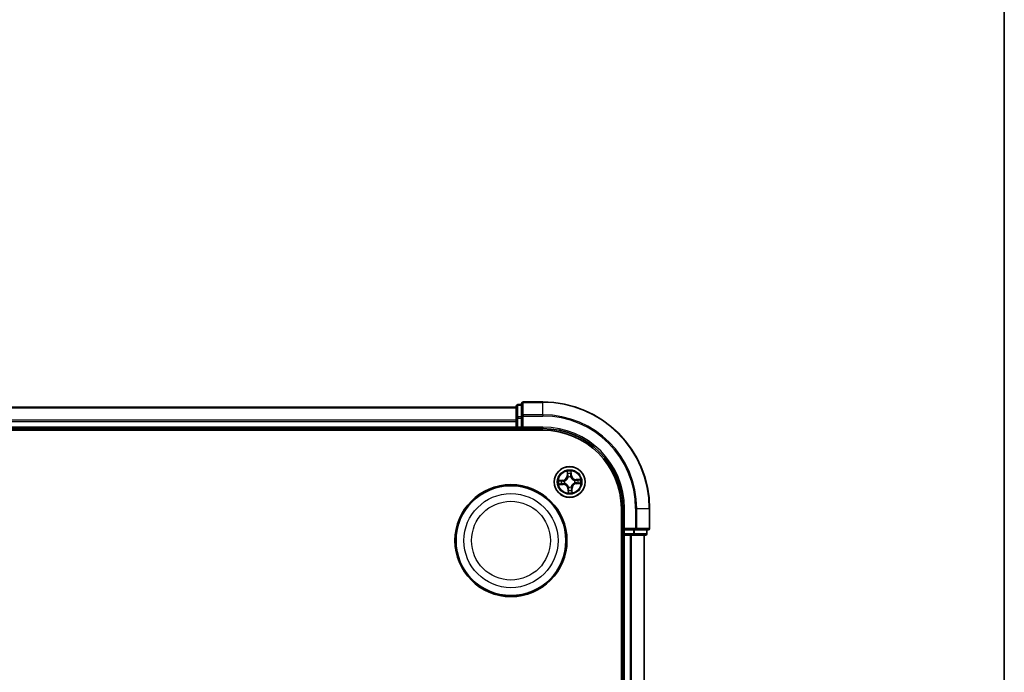
# Model space of a CAD drawing. Units: millimetres. Extents: x 0 to 5524, y 0 to 984.
# Drawn here: x 1389 to 1574, y 603 to 726 of the extents above; entities that cross this region are included whole.
import ezdxf

# ---------------------------------------------------------------- set-up
doc = ezdxf.new("R2010")
doc.units = ezdxf.units.MM
for name, color, linetype, lineweight in [('Border (ISO)', 7, 'Continuous', 35), ('Visible (ISO)', 7, 'Continuous', 35), ('Visible Narrow (ISO)', 7, 'Continuous', 25)]:
    doc.layers.add(name, color=color, linetype=linetype, lineweight=lineweight)

# ---------------------------------------------------------------- blocks, each defined once
blk = doc.blocks.new('図面枠 tk図枠')
at = {"layer": 'Border (ISO)'}
blk.add_line((405.5, 289), (405.5, 8), dxfattribs=at)

msp = doc.modelspace()

# ---------------------------------------------------------------- linework, layer by layer
at = {"layer": 'Visible (ISO)'}
for p, q in [((1483.5158, 653.6284), (1482.8158, 653.6284)), ((1483.5158, 653.8284), (1483.5158, 651.4879)), ((1487.5158, 654.1284), (1483.8158, 654.1284)), ((1482.5158, 653.1284), (1232.5158, 653.1284)), ((1482.5158, 653.3284), (1482.5158, 651.0871)), ((1482.5158, 651.0871), (1482.5158, 650.7115)), ((1482.5158, 650.7115), (1482.5158, 650.4879)), ((1482.5158, 650.4879), (1482.5158, 649.4284)), ((1483.5158, 651.4879), (1483.5158, 651.0871)), ((1483.5158, 649.4284), (1483.5158, 651.0871)), ((1227.5158, 648.8284), (1487.5158, 648.8284)), ((1232.5158, 649.1284), (1482.5158, 649.1284)), ((1482.5158, 649.4284), (1482.5158, 649.1284)), ((1482.5158, 649.1284), (1482.5158, 648.8284)), ((1482.8158, 649.1284), (1483.5158, 649.1284)), ((1483.5158, 649.1284), (1483.8158, 649.4284)), ((1483.5158, 649.4284), (1483.5158, 649.1284)), ((1483.5158, 649.1284), (1487.5158, 649.1284)), ((1502.2158, 634.1284), (1502.2158, 514.1284)), ((1502.5158, 634.1284), (1502.5158, 630.1284)), ((1507.5158, 630.4284), (1507.5158, 634.1284)), ((1502.8158, 630.4284), (1502.5158, 630.1284)), ((1502.5158, 630.1284), (1502.5158, 629.4284)), ((1502.5158, 630.1284), (1502.8158, 630.1284)), ((1504.4744, 630.1284), (1502.8158, 630.1284)), ((1504.4744, 630.1284), (1504.8753, 630.1284)), ((1504.8753, 630.1284), (1507.2158, 630.1284)), ((1507.0158, 629.4284), (1507.0158, 630.1284)), ((1502.2158, 629.1284), (1502.5158, 629.1284)), ((1502.5158, 629.1284), (1502.8158, 629.1284)), ((1502.5158, 629.1284), (1502.5158, 519.1284)), ((1502.8158, 629.1284), (1503.8753, 629.1284)), ((1503.8753, 629.1284), (1504.0989, 629.1284)), ((1504.0989, 629.1284), (1504.4744, 629.1284)), ((1504.4744, 629.1284), (1506.7158, 629.1284)), ((1506.5158, 519.1284), (1506.5158, 629.1284))]:
    msp.add_line(p, q, dxfattribs=at)
for centre, radius in [((1492.5158, 639.1284), 2.9), ((1481.5158, 628.1284), 10.5), ((1481.5158, 628.1284), 10.3)]:
    msp.add_circle(centre, radius, dxfattribs=at)
for centre, radius, start, end in [((1482.8158, 653.3284), 0.3, 90, 180), ((1483.8158, 653.8284), 0.3, 90, 180), ((1487.5158, 634.1284), 20, 0, 90), ((1482.8158, 649.4284), 0.3, 180, 270), ((1487.5158, 634.1284), 15, 0, 90), ((1487.5158, 634.1284), 14.7, 0, 90), ((1502.8158, 629.4284), 0.3, 180, 270), ((1506.7158, 629.4284), 0.3, 270, 0), ((1507.2158, 630.4284), 0.3, 270, 0)]:
    msp.add_arc(centre, radius, start, end, dxfattribs=at)
at = {"layer": 'Visible Narrow (ISO)'}
for p, q in [((1482.8158, 653.6284), (1482.8158, 653.5589)), ((1482.8158, 651.3175), (1482.8158, 653.5589)), ((1482.8158, 653.5589), (1483.5158, 653.5589)), ((1483.8158, 654.1284), (1483.8158, 654.0589)), ((1483.8158, 654.0589), (1487.5158, 654.0589)), ((1483.8158, 651.7184), (1483.8158, 654.0589)), ((1487.5158, 654.0589), (1487.5158, 654.1284)), ((1487.5158, 651.7184), (1487.5158, 654.0589)), ((1232.5158, 653.0589), (1482.5158, 653.0589)), ((1487.5158, 651.7184), (1483.8158, 651.7184)), ((1483.8158, 651.7184), (1483.8158, 651.4879)), ((1487.5158, 651.7184), (1487.5158, 651.4879)), ((1482.5158, 650.7184), (1232.5158, 650.7184)), ((1232.5158, 650.4879), (1482.5158, 650.4879)), ((1482.5158, 651.0871), (1482.8158, 651.0871)), ((1482.8158, 651.3175), (1482.8158, 651.0871)), ((1483.5158, 651.3175), (1482.8158, 651.3175)), ((1482.8158, 649.4284), (1482.8158, 651.0871)), ((1482.8158, 651.0871), (1483.5158, 651.0871)), ((1483.5158, 651.4879), (1483.8158, 651.4879)), ((1483.8158, 651.4879), (1487.5158, 651.4879)), ((1483.8158, 649.4284), (1483.8158, 651.4879)), ((1482.5158, 649.4284), (1232.5158, 649.4284)), ((1482.5158, 649.4284), (1482.8158, 649.4284)), ((1482.8158, 649.4284), (1482.8158, 649.1284)), ((1483.5158, 649.4284), (1482.8158, 649.4284)), ((1482.8158, 648.8284), (1482.8158, 649.1284)), ((1487.5158, 649.4284), (1483.8158, 649.4284)), ((1487.5158, 649.4284), (1487.5158, 649.1284)), ((1492.0309, 641.1306), (1492.0539, 640.3513)), ((1492.1036, 640.3528), (1492.0892, 640.8427)), ((1492.7798, 640.8751), (1492.8114, 640.386)), ((1492.8611, 640.3892), (1492.8109, 641.1673)), ((1491.255, 639.4737), (1490.477, 639.4235)), ((1490.5136, 638.6435), (1491.2929, 638.6665)), ((1490.7691, 639.3924), (1491.2582, 639.424)), ((1491.2915, 638.7163), (1490.8016, 638.7018)), ((1491.2582, 639.424), (1491.255, 639.4737)), ((1491.2582, 639.424), (1491.2629, 639.3515)), ((1491.2915, 638.7163), (1491.2893, 638.7889)), ((1491.2915, 638.7163), (1491.2929, 638.6665)), ((1491.5684, 639.3307), (1491.5892, 639.3263)), ((1491.6118, 638.8446), (1491.5915, 638.8382)), ((1492.1036, 640.3528), (1492.0539, 640.3513)), ((1492.1036, 640.3528), (1492.1763, 640.3549)), ((1492.232, 640.0324), (1492.2256, 640.0527)), ((1492.7181, 640.0759), (1492.7136, 640.055)), ((1492.8114, 640.386), (1492.7389, 640.3813)), ((1492.8114, 640.386), (1492.8611, 640.3892)), ((1493.4198, 639.4123), (1493.4401, 639.4187)), ((1493.4633, 638.9262), (1493.4424, 638.9306)), ((1494.518, 639.6134), (1493.7387, 639.5904)), ((1493.7401, 639.5406), (1493.7387, 639.5904)), ((1493.7401, 639.5406), (1494.2301, 639.5551)), ((1493.7401, 639.5406), (1493.7423, 639.468)), ((1493.7734, 638.8329), (1493.7687, 638.9054)), ((1494.2625, 638.8644), (1493.7734, 638.8329)), ((1493.7734, 638.8329), (1493.7766, 638.7832)), ((1493.7766, 638.7832), (1494.5546, 638.8334)), ((1492.2203, 637.8708), (1492.1705, 637.8676)), ((1492.1705, 637.8676), (1492.2207, 637.0896)), ((1492.2203, 637.8708), (1492.2927, 637.8755)), ((1492.2518, 637.3817), (1492.2203, 637.8708)), ((1492.3135, 638.181), (1492.318, 638.2018)), ((1492.7997, 638.2245), (1492.806, 638.2041)), ((1492.928, 637.9041), (1492.8554, 637.902)), ((1492.928, 637.9041), (1492.9778, 637.9056)), ((1492.928, 637.9041), (1492.9424, 637.4142)), ((1493.0008, 637.1263), (1492.9778, 637.9056)), ((1502.8158, 634.1284), (1502.5158, 634.1284)), ((1502.8158, 630.4284), (1502.8158, 634.1284)), ((1504.8753, 634.1284), (1504.8753, 630.4284)), ((1505.1058, 634.1284), (1504.8753, 634.1284)), ((1505.1058, 630.4284), (1505.1058, 634.1284)), ((1505.1058, 634.1284), (1507.4463, 634.1284)), ((1507.4463, 634.1284), (1507.4463, 630.4284)), ((1507.4463, 634.1284), (1507.5158, 634.1284)), ((1502.5158, 629.4284), (1502.2158, 629.4284)), ((1502.5158, 629.4284), (1502.8158, 629.4284)), ((1504.8753, 630.4284), (1502.8158, 630.4284)), ((1502.8158, 629.4284), (1502.8158, 630.1284)), ((1504.4744, 629.4284), (1502.8158, 629.4284)), ((1502.8158, 629.4284), (1502.8158, 629.1284)), ((1504.4744, 630.1284), (1504.4744, 629.4284)), ((1504.4744, 629.4284), (1504.4744, 629.1284)), ((1504.4744, 629.4284), (1504.7049, 629.4284)), ((1504.7049, 629.4284), (1504.7049, 630.1284)), ((1506.9463, 629.4284), (1504.7049, 629.4284)), ((1504.8753, 630.4284), (1504.8753, 630.1284)), ((1504.8753, 630.4284), (1505.1058, 630.4284)), ((1507.4463, 630.4284), (1505.1058, 630.4284)), ((1506.9463, 630.1284), (1506.9463, 629.4284)), ((1506.9463, 629.4284), (1507.0158, 629.4284)), ((1507.4463, 630.4284), (1507.5158, 630.4284)), ((1502.8158, 519.1284), (1502.8158, 629.1284)), ((1503.8753, 629.1284), (1503.8753, 519.1284)), ((1504.1058, 519.1284), (1504.1058, 629.1284)), ((1506.4463, 629.1284), (1506.4463, 519.1284))]:
    msp.add_line(p, q, dxfattribs=at)
for centre, radius in [((1492.5158, 639.1284), 2.8677), ((1492.5158, 639.1284), 2.3092), ((1492.5158, 639.1284), 2.1415), ((1481.5158, 628.1284), 8.8207), ((1481.5158, 628.1284), 7.384)]:
    msp.add_circle(centre, radius, dxfattribs=at)
for centre, radius, start, end in [((1487.5158, 634.1284), 19.9305, 0, 90), ((1487.5158, 634.1284), 17.59, 0, 90), ((1487.5158, 634.1284), 17.3595, 0, 90), ((1487.5158, 634.1284), 15.3, 0, 90), ((1492.5158, 639.1284), 2.0601, 81.764745, 103.615581), ((1492.5158, 639.1284), 1.6122, 82.382642, 102.997684), ((1492.5158, 639.1284), 2.0601, 171.764745, 193.615581), ((1492.5158, 639.1284), 1.6122, 172.382642, 192.997684), ((1491.2, 640.3261), 0.8542, 273.690163, 1.690163), ((1491.2, 640.3261), 0.904, 273.690163, 1.690163), ((1491.3181, 637.8127), 0.904, 3.690163, 91.690163), ((1491.3181, 637.8127), 0.8542, 3.690163, 91.690163), ((1492.5158, 639.1284), 0.9688, 167.948207, 197.432119), ((1492.5158, 639.1284), 0.9475, 167.948207, 197.432119), ((1492.5158, 639.1284), 0.9688, 77.948207, 107.432119), ((1492.5158, 639.1284), 0.9475, 77.948207, 107.432119), ((1493.7135, 640.4442), 0.904, 183.690163, 271.690163), ((1493.7135, 640.4442), 0.8542, 183.690163, 271.690163), ((1493.8316, 637.9308), 0.904, 93.690163, 181.690163), ((1493.8316, 637.9308), 0.8542, 93.690163, 181.690163), ((1492.5158, 639.1284), 0.9475, 347.948207, 17.432119), ((1492.5158, 639.1284), 0.9688, 347.948207, 17.432119), ((1492.5158, 639.1284), 1.6122, 352.382642, 12.997684), ((1492.5158, 639.1284), 2.0601, 351.764745, 13.615581), ((1492.5158, 639.1284), 2.0601, 261.764745, 283.615581), ((1492.5158, 639.1284), 1.6122, 262.382642, 282.997684), ((1492.5158, 639.1284), 0.9688, 257.948207, 287.432119), ((1492.5158, 639.1284), 0.9475, 257.948207, 287.432119)]:
    msp.add_arc(centre, radius, start, end, dxfattribs=at)
for centre, major_axis, ratio, start_param, end_param in [((1482.8158, 653.3284), (-0.3, 0), 0.76822128, 4.71238898, 6.28318531), ((1483.8158, 653.8284), (-0.3, 0), 0.76822128, 4.71238898, 6.28318531), ((1483.8158, 651.4879), (-0.3, 0), 0.76822128, 4.71238898, 6.28318531), ((1482.8158, 651.0871), (-0.3, 0), 0.76822128, 4.71238898, 6.28318531), ((1492.139, 640.8442), (-0.0498, -0.0043), 0.54850665, 4.7835784, 6.17876057), ((1492.1633, 640.6557), (-0.0489, -0.0103), 0.89574018, 4.73044269, 6.08586581), ((1492.7236, 640.682), (0.0497, -0.0056), 0.89574018, 0.19731949, 1.55274262), ((1492.7301, 640.8719), (0.05, 0.0003), 0.54850665, 0.10442473, 1.4996069), ((1490.7723, 639.3427), (-0.0003, 0.05), 0.54850665, 0.10442473, 1.4996069), ((1490.8001, 638.7516), (0.0043, -0.0498), 0.54850665, 4.7835784, 6.17876057), ((1490.9623, 639.3362), (0.0056, 0.0497), 0.89574018, 0.19731949, 1.55274262), ((1490.9886, 638.7759), (0.0103, -0.0489), 0.89574018, 4.73044269, 6.08586581), ((1491.2661, 639.3018), (0.0056, 0.0497), 0.89572054, 0.1973017, 1.54834765), ((1491.2879, 638.8387), (0.0103, -0.0489), 0.89572054, 4.73483766, 6.08588361), ((1491.6122, 639.3214), (-0.0114, 0.0487), 0.87684641, 0.18229136, 1.17990219), ((1491.6122, 639.3214), (-0.0171, 0.047), 0.41070123, 0.09573579, 1.31868747), ((1491.6342, 638.8516), (-0.0067, -0.0495), 0.87684642, 5.10328313, 6.10089396), ((1491.6342, 638.8516), (-0.0127, -0.0484), 0.41070123, 4.96449783, 6.18744952), ((1492.226, 640.3564), (-0.0489, -0.0103), 0.89572054, 4.73483766, 6.08588361), ((1492.239, 640.01), (-0.0495, 0.0067), 0.87684642, 5.10328313, 6.10089396), ((1492.239, 640.01), (-0.0484, 0.0127), 0.41070123, 4.96449783, 6.18744952), ((1492.6892, 640.3781), (0.0497, -0.0056), 0.89572054, 0.1973017, 1.54834765), ((1492.7087, 640.0321), (0.047, 0.0171), 0.41070123, 0.09573579, 1.31868747), ((1492.7087, 640.0321), (0.0487, 0.0114), 0.87684641, 0.18229136, 1.17990219), ((1493.3974, 639.4052), (0.0067, 0.0495), 0.87684642, 5.10328313, 6.10089396), ((1493.3974, 639.4052), (0.0127, 0.0484), 0.41070123, 4.96449783, 6.18744952), ((1493.4195, 638.9355), (0.0171, -0.047), 0.41070123, 0.09573579, 1.31868747), ((1493.4195, 638.9355), (0.0114, -0.0487), 0.87684641, 0.18229136, 1.17990219), ((1493.7438, 639.4182), (-0.0103, 0.0489), 0.89572054, 4.73483766, 6.08588361), ((1493.7655, 638.9551), (-0.0056, -0.0497), 0.89572054, 0.1973017, 1.54834765), ((1494.043, 639.481), (-0.0103, 0.0489), 0.89574018, 4.73044269, 6.08586581), ((1494.0694, 638.9207), (-0.0056, -0.0497), 0.89574018, 0.19731949, 1.55274262), ((1494.2315, 639.5053), (-0.0043, 0.0498), 0.54850665, 4.7835784, 6.17876057), ((1494.2593, 638.9141), (0.0003, -0.05), 0.54850665, 0.10442473, 1.4996069), ((1492.3015, 637.3849), (-0.05, -0.0003), 0.54850665, 0.10442473, 1.4996069), ((1492.308, 637.5749), (-0.0497, 0.0056), 0.89574018, 0.19731949, 1.55274262), ((1492.3229, 638.2248), (-0.0487, -0.0114), 0.87684641, 0.18229136, 1.17990219), ((1492.3229, 638.2248), (-0.047, -0.0171), 0.41070123, 0.09573579, 1.31868747), ((1492.3425, 637.8787), (-0.0497, 0.0056), 0.89572054, 0.1973017, 1.54834765), ((1492.7926, 638.2469), (0.0484, -0.0127), 0.41070123, 4.96449783, 6.18744952), ((1492.7926, 638.2469), (0.0495, -0.0067), 0.87684642, 5.10328313, 6.10089396), ((1492.8056, 637.9005), (0.0489, 0.0103), 0.89572054, 4.73483766, 6.08588361), ((1492.8683, 637.6012), (0.0489, 0.0103), 0.89574018, 4.73044269, 6.08586581), ((1492.8926, 637.4127), (0.0498, 0.0043), 0.54850665, 4.7835784, 6.17876057), ((1504.4744, 629.4284), (0, -0.3), 0.76822128, 0, 1.57079633), ((1504.8753, 630.4284), (0, -0.3), 0.76822128, 0, 1.57079633), ((1506.7158, 629.4284), (0, -0.3), 0.76822128, 0, 1.57079633), ((1507.2158, 630.4284), (0, -0.3), 0.76822128, 0, 1.57079633)]:
    msp.add_ellipse(centre, major_axis=major_axis, ratio=ratio, start_param=start_param, end_param=end_param, dxfattribs=at)
for points, knots in [([(1492.1331, 640.8711), (1492.132, 640.8861), (1492.1291, 640.9015), (1492.1187, 640.942), (1492.1094, 640.9672), (1492.089, 641.015), (1492.0783, 641.0375), (1492.0553, 641.0837), (1492.043, 641.1072), (1492.0309, 641.1306)], [0, 0, 0, 0, 0.0059340385, 0.0059340385, 0.0154285, 0.0154285, 0.0237449879, 0.0237449879, 0.0323943032, 0.0323943032, 0.0323943032, 0.0323943032]), ([(1492.0309, 641.1306), (1492.0376, 641.1046), (1492.0444, 641.0783), (1492.0572, 641.027), (1492.0632, 641.0019), (1492.0747, 640.9488), (1492.0801, 640.9208), (1492.0864, 640.8761), (1492.0882, 640.8592), (1492.0892, 640.8427)], [-0.0323943032, -0.0323943032, -0.0323943032, -0.0323943032, -0.0237449879, -0.0237449879, -0.0154285, -0.0154285, -0.0059340385, -0.0059340385, 0, 0, 0, 0]), ([(1492.0892, 640.8427), (1492.0927, 640.8024), (1492.0966, 640.7657), (1492.1048, 640.7021), (1492.1091, 640.6752), (1492.1135, 640.6542)], [0, 0, 0, 0, 0.014491423, 0.014491423, 0.0289828459, 0.0289828459, 0.0289828459, 0.0289828459]), ([(1492.1135, 640.6542), (1492.124, 640.6043), (1492.1344, 640.5544), (1492.1553, 640.4547), (1492.1658, 640.4048), (1492.1763, 640.3549)], [0, 0, 0, 0, 0.0343899271, 0.0343899271, 0.0687798542, 0.0687798542, 0.0687798542, 0.0687798542]), ([(1492.1532, 640.6993), (1492.1493, 640.7184), (1492.1455, 640.7429), (1492.1388, 640.8009), (1492.1357, 640.8344), (1492.1331, 640.8711)], [-0.0289828459, -0.0289828459, -0.0289828459, -0.0289828459, -0.014491423, -0.014491423, 0, 0, 0, 0]), ([(1492.2158, 640.4), (1492.2053, 640.4499), (1492.1949, 640.4998), (1492.1741, 640.5995), (1492.1636, 640.6494), (1492.1532, 640.6993)], [-0.0687798542, -0.0687798542, -0.0687798542, -0.0687798542, -0.0343899271, -0.0343899271, 0, 0, 0, 0]), ([(1492.7295, 640.7264), (1492.7238, 640.6757), (1492.7181, 640.6251), (1492.7067, 640.5238), (1492.701, 640.4732), (1492.6953, 640.4225)], [-0.0687798542, -0.0687798542, -0.0687798542, -0.0687798542, -0.0343899271, -0.0343899271, 0, 0, 0, 0]), ([(1492.7335, 640.8993), (1492.7343, 640.8628), (1492.7344, 640.8294), (1492.7331, 640.7709), (1492.7317, 640.7459), (1492.7295, 640.7264)], [-0.0289828459, -0.0289828459, -0.0289828459, -0.0289828459, -0.0145850634, -0.0145850634, 0, 0, 0, 0]), ([(1492.8109, 641.1673), (1492.7988, 641.1375), (1492.7866, 641.1075), (1492.7611, 641.0397), (1492.7486, 641.0023), (1492.7359, 640.943), (1492.733, 640.9206), (1492.7335, 640.8993)], [-0.0003383294, -0.0003383294, -0.0003383294, -0.0003383294, 0.0102009359, 0.0102009359, 0.0236501899, 0.0236501899, 0.0320559737, 0.0320559737, 0.0320559737, 0.0320559737]), ([(1492.7389, 640.3813), (1492.7446, 640.432), (1492.7503, 640.4826), (1492.7618, 640.5839), (1492.7675, 640.6346), (1492.7733, 640.6852)], [0, 0, 0, 0, 0.0343899271, 0.0343899271, 0.0687798542, 0.0687798542, 0.0687798542, 0.0687798542]), ([(1492.7733, 640.6852), (1492.7757, 640.7067), (1492.7775, 640.7341), (1492.7797, 640.7983), (1492.7801, 640.835), (1492.7798, 640.8751)], [0, 0, 0, 0, 0.0145850634, 0.0145850634, 0.0289828459, 0.0289828459, 0.0289828459, 0.0289828459]), ([(1492.7798, 640.8751), (1492.779, 640.8985), (1492.7798, 640.923), (1492.7844, 640.9877), (1492.7896, 641.0284), (1492.8004, 641.1022), (1492.8056, 641.1349), (1492.8109, 641.1673)], [-0.0320559737, -0.0320559737, -0.0320559737, -0.0320559737, -0.0236501899, -0.0236501899, -0.0102009359, -0.0102009359, 0.0003383294, 0.0003383294, 0.0003383294, 0.0003383294]), ([(1490.7691, 639.3924), (1490.7457, 639.3916), (1490.7213, 639.3924), (1490.6565, 639.397), (1490.6158, 639.4022), (1490.542, 639.413), (1490.5093, 639.4183), (1490.477, 639.4235)], [-0.0320559737, -0.0320559737, -0.0320559737, -0.0320559737, -0.0236501899, -0.0236501899, -0.0102009359, -0.0102009359, 0.0003383294, 0.0003383294, 0.0003383294, 0.0003383294]), ([(1490.477, 639.4235), (1490.5067, 639.4114), (1490.5368, 639.3992), (1490.6046, 639.3738), (1490.6419, 639.3612), (1490.7012, 639.3485), (1490.7236, 639.3456), (1490.7449, 639.3461)], [-0.0003383294, -0.0003383294, -0.0003383294, -0.0003383294, 0.0102009359, 0.0102009359, 0.0236501899, 0.0236501899, 0.0320559737, 0.0320559737, 0.0320559737, 0.0320559737]), ([(1490.7731, 638.7457), (1490.7581, 638.7446), (1490.7427, 638.7418), (1490.7022, 638.7313), (1490.677, 638.722), (1490.6293, 638.7016), (1490.6067, 638.6909), (1490.5606, 638.6679), (1490.537, 638.6556), (1490.5136, 638.6435)], [0, 0, 0, 0, 0.0059340385, 0.0059340385, 0.0154285, 0.0154285, 0.0237449879, 0.0237449879, 0.0323943032, 0.0323943032, 0.0323943032, 0.0323943032]), ([(1490.5136, 638.6435), (1490.5397, 638.6502), (1490.5659, 638.6571), (1490.6173, 638.6699), (1490.6424, 638.6759), (1490.6954, 638.6874), (1490.7234, 638.6927), (1490.7681, 638.699), (1490.7851, 638.7008), (1490.8016, 638.7018)], [-0.0323943032, -0.0323943032, -0.0323943032, -0.0323943032, -0.0237449879, -0.0237449879, -0.0154285, -0.0154285, -0.0059340385, -0.0059340385, 0, 0, 0, 0]), ([(1490.7449, 639.3461), (1490.7815, 639.3469), (1490.8149, 639.347), (1490.8734, 639.3457), (1490.8983, 639.3443), (1490.9179, 639.3421)], [-0.0289828459, -0.0289828459, -0.0289828459, -0.0289828459, -0.0145850634, -0.0145850634, 0, 0, 0, 0]), ([(1490.959, 639.3859), (1490.9376, 639.3883), (1490.9102, 639.3901), (1490.8459, 639.3923), (1490.8092, 639.3927), (1490.7691, 639.3924)], [0, 0, 0, 0, 0.0145850634, 0.0145850634, 0.0289828459, 0.0289828459, 0.0289828459, 0.0289828459]), ([(1490.9449, 638.7658), (1490.9258, 638.7619), (1490.9013, 638.7582), (1490.8433, 638.7514), (1490.8098, 638.7483), (1490.7731, 638.7457)], [-0.0289828459, -0.0289828459, -0.0289828459, -0.0289828459, -0.014491423, -0.014491423, 0, 0, 0, 0]), ([(1490.8016, 638.7018), (1490.8418, 638.7053), (1490.8785, 638.7092), (1490.9421, 638.7174), (1490.969, 638.7217), (1490.99, 638.7261)], [0, 0, 0, 0, 0.014491423, 0.014491423, 0.0289828459, 0.0289828459, 0.0289828459, 0.0289828459]), ([(1490.9179, 639.3421), (1490.9685, 639.3364), (1491.0191, 639.3307), (1491.1204, 639.3193), (1491.1711, 639.3136), (1491.2217, 639.3079)], [-0.0687798542, -0.0687798542, -0.0687798542, -0.0687798542, -0.0343899271, -0.0343899271, 0, 0, 0, 0]), ([(1491.2443, 638.8284), (1491.1944, 638.818), (1491.1445, 638.8075), (1491.0447, 638.7867), (1490.9948, 638.7763), (1490.9449, 638.7658)], [-0.0687798542, -0.0687798542, -0.0687798542, -0.0687798542, -0.0343899271, -0.0343899271, 0, 0, 0, 0]), ([(1491.2629, 639.3515), (1491.2123, 639.3572), (1491.1616, 639.363), (1491.0603, 639.3744), (1491.0097, 639.3802), (1490.959, 639.3859)], [0, 0, 0, 0, 0.0343899271, 0.0343899271, 0.0687798542, 0.0687798542, 0.0687798542, 0.0687798542]), ([(1490.99, 638.7261), (1491.0399, 638.7366), (1491.0898, 638.747), (1491.1896, 638.768), (1491.2394, 638.7784), (1491.2893, 638.7889)], [0, 0, 0, 0, 0.0343899271, 0.0343899271, 0.0687798542, 0.0687798542, 0.0687798542, 0.0687798542]), ([(1491.2217, 639.3079), (1491.2941, 639.2998), (1491.3673, 639.2994), (1491.4835, 639.3125), (1491.5255, 639.3199), (1491.5684, 639.3307)], [-0.0982412545, -0.0982412545, -0.0982412545, -0.0982412545, -0.0491206273, -0.0491206273, -0.0217758941, -0.0217758941, -0.0217758941, -0.0217758941]), ([(1491.5915, 638.8382), (1491.5478, 638.845), (1491.5053, 638.8484), (1491.3884, 638.8505), (1491.3155, 638.8433), (1491.2443, 638.8284)], [-0.0764653604, -0.0764653604, -0.0764653604, -0.0764653604, -0.0491206273, -0.0491206273, 0, 0, 0, 0]), ([(1491.5933, 639.3674), (1491.5524, 639.3583), (1491.5124, 639.3521), (1491.4016, 639.3418), (1491.3318, 639.3431), (1491.2629, 639.3515)], [0.0217758941, 0.0217758941, 0.0217758941, 0.0217758941, 0.0491206273, 0.0491206273, 0.0982412545, 0.0982412545, 0.0982412545, 0.0982412545]), ([(1491.2893, 638.7889), (1491.3571, 638.8037), (1491.4265, 638.8116), (1491.5378, 638.8117), (1491.5782, 638.8093), (1491.6197, 638.804)], [0, 0, 0, 0, 0.0491206273, 0.0491206273, 0.0764653604, 0.0764653604, 0.0764653604, 0.0764653604]), ([(1491.5892, 639.3263), (1491.6048, 639.3322), (1491.6204, 639.3385), (1491.7146, 639.3795), (1491.7917, 639.4248), (1491.9101, 639.5184), (1491.9539, 639.5591), (1491.9941, 639.6033), (1492.0343, 639.6475), (1492.0708, 639.6949), (1492.1528, 639.8216), (1492.1907, 639.9026), (1492.2227, 640.0002), (1492.2276, 640.0163), (1492.232, 640.0324)], [-0.174866013, -0.174866013, -0.174866013, -0.174866013, -0.16940495, -0.16940495, -0.141674077, -0.141674077, -0.124342281, -0.124342281, -0.124342281, -0.107010485, -0.107010485, -0.079279611, -0.079279611, -0.073818549, -0.073818549, -0.073818549, -0.073818549]), ([(1492.1913, 640.0245), (1492.1874, 640.0092), (1492.183, 639.9939), (1492.1541, 639.9012), (1492.1198, 639.8245), (1492.0451, 639.7059), (1492.0118, 639.6618), (1491.9746, 639.621), (1491.9375, 639.5803), (1491.8967, 639.5429), (1491.7856, 639.4574), (1491.7125, 639.4161), (1491.623, 639.3786), (1491.6081, 639.3728), (1491.5933, 639.3674)], [0.073818549, 0.073818549, 0.073818549, 0.073818549, 0.079279611, 0.079279611, 0.107010485, 0.107010485, 0.124342281, 0.124342281, 0.124342281, 0.141674077, 0.141674077, 0.16940495, 0.16940495, 0.174866013, 0.174866013, 0.174866013, 0.174866013]), ([(1492.318, 638.2018), (1492.3121, 638.2175), (1492.3058, 638.233), (1492.2648, 638.3272), (1492.2194, 638.4043), (1492.1259, 638.5227), (1492.0851, 638.5665), (1492.0409, 638.6067), (1491.9967, 638.647), (1491.9493, 638.6834), (1491.8226, 638.7654), (1491.7417, 638.8034), (1491.6441, 638.8353), (1491.628, 638.8402), (1491.6118, 638.8446)], [-0.174866013, -0.174866013, -0.174866013, -0.174866013, -0.16940495, -0.16940495, -0.141674077, -0.141674077, -0.124342281, -0.124342281, -0.124342281, -0.107010485, -0.107010485, -0.079279611, -0.079279611, -0.073818549, -0.073818549, -0.073818549, -0.073818549]), ([(1491.6197, 638.804), (1491.6351, 638.8), (1491.6504, 638.7956), (1491.7431, 638.7667), (1491.8197, 638.7324), (1491.9383, 638.6577), (1491.9824, 638.6244), (1492.0232, 638.5873), (1492.064, 638.5501), (1492.1013, 638.5094), (1492.1868, 638.3983), (1492.2282, 638.3252), (1492.2656, 638.2356), (1492.2714, 638.2208), (1492.2768, 638.2059)], [0.073818549, 0.073818549, 0.073818549, 0.073818549, 0.079279611, 0.079279611, 0.107010485, 0.107010485, 0.124342281, 0.124342281, 0.124342281, 0.141674077, 0.141674077, 0.16940495, 0.16940495, 0.174866013, 0.174866013, 0.174866013, 0.174866013]), ([(1492.1763, 640.3549), (1492.1911, 640.2871), (1492.1989, 640.2177), (1492.199, 640.1065), (1492.1967, 640.066), (1492.1913, 640.0245)], [0, 0, 0, 0, 0.0491206273, 0.0491206273, 0.0764653604, 0.0764653604, 0.0764653604, 0.0764653604]), ([(1492.2256, 640.0527), (1492.2323, 640.0964), (1492.2358, 640.1389), (1492.2379, 640.2558), (1492.2306, 640.3287), (1492.2158, 640.4)], [-0.0764653604, -0.0764653604, -0.0764653604, -0.0764653604, -0.0491206273, -0.0491206273, 0, 0, 0, 0]), ([(1492.6953, 640.4225), (1492.6872, 640.3502), (1492.6868, 640.2769), (1492.6998, 640.1607), (1492.7073, 640.1187), (1492.7181, 640.0759)], [-0.0982412545, -0.0982412545, -0.0982412545, -0.0982412545, -0.0491206273, -0.0491206273, -0.0217758941, -0.0217758941, -0.0217758941, -0.0217758941]), ([(1492.7136, 640.055), (1492.7195, 640.0394), (1492.7259, 640.0238), (1492.7669, 639.9296), (1492.8122, 639.8526), (1492.9057, 639.7342), (1492.9465, 639.6904), (1492.9907, 639.6501), (1493.0349, 639.6099), (1493.0823, 639.5734), (1493.209, 639.4914), (1493.2899, 639.4535), (1493.3876, 639.4215), (1493.4037, 639.4167), (1493.4198, 639.4123)], [-0.174866013, -0.174866013, -0.174866013, -0.174866013, -0.16940495, -0.16940495, -0.141674077, -0.141674077, -0.124342281, -0.124342281, -0.124342281, -0.107010485, -0.107010485, -0.079279611, -0.079279611, -0.073818549, -0.073818549, -0.073818549, -0.073818549]), ([(1492.7548, 640.051), (1492.7456, 640.0918), (1492.7395, 640.1319), (1492.7291, 640.2427), (1492.7304, 640.3125), (1492.7389, 640.3813)], [0.0217758941, 0.0217758941, 0.0217758941, 0.0217758941, 0.0491206273, 0.0491206273, 0.0982412545, 0.0982412545, 0.0982412545, 0.0982412545]), ([(1493.4119, 639.4529), (1493.3966, 639.4569), (1493.3813, 639.4612), (1493.2886, 639.4901), (1493.2119, 639.5245), (1493.0933, 639.5991), (1493.0492, 639.6325), (1493.0084, 639.6696), (1492.9676, 639.7067), (1492.9303, 639.7475), (1492.8448, 639.8586), (1492.8035, 639.9317), (1492.766, 640.0213), (1492.7602, 640.0361), (1492.7548, 640.051)], [0.073818549, 0.073818549, 0.073818549, 0.073818549, 0.079279611, 0.079279611, 0.107010485, 0.107010485, 0.124342281, 0.124342281, 0.124342281, 0.141674077, 0.141674077, 0.16940495, 0.16940495, 0.174866013, 0.174866013, 0.174866013, 0.174866013]), ([(1493.4424, 638.9306), (1493.4268, 638.9247), (1493.4112, 638.9184), (1493.317, 638.8774), (1493.2399, 638.832), (1493.1215, 638.7385), (1493.0777, 638.6977), (1493.0375, 638.6536), (1492.9973, 638.6094), (1492.9608, 638.5619), (1492.8788, 638.4353), (1492.8409, 638.3543), (1492.8089, 638.2567), (1492.8041, 638.2406), (1492.7997, 638.2245)], [-0.174866013, -0.174866013, -0.174866013, -0.174866013, -0.16940495, -0.16940495, -0.141674077, -0.141674077, -0.124342281, -0.124342281, -0.124342281, -0.107010485, -0.107010485, -0.079279611, -0.079279611, -0.073818549, -0.073818549, -0.073818549, -0.073818549]), ([(1492.8403, 638.2324), (1492.8442, 638.2477), (1492.8486, 638.263), (1492.8775, 638.3557), (1492.9118, 638.4323), (1492.9865, 638.551), (1493.0199, 638.595), (1493.057, 638.6358), (1493.0941, 638.6766), (1493.1349, 638.7139), (1493.246, 638.7994), (1493.3191, 638.8408), (1493.4087, 638.8782), (1493.4235, 638.884), (1493.4384, 638.8894)], [0.073818549, 0.073818549, 0.073818549, 0.073818549, 0.079279611, 0.079279611, 0.107010485, 0.107010485, 0.124342281, 0.124342281, 0.124342281, 0.141674077, 0.141674077, 0.16940495, 0.16940495, 0.174866013, 0.174866013, 0.174866013, 0.174866013]), ([(1493.7423, 639.468), (1493.6745, 639.4532), (1493.6051, 639.4453), (1493.4938, 639.4452), (1493.4534, 639.4476), (1493.4119, 639.4529)], [0, 0, 0, 0, 0.0491206273, 0.0491206273, 0.0764653604, 0.0764653604, 0.0764653604, 0.0764653604]), ([(1493.4384, 638.8894), (1493.4792, 638.8986), (1493.5192, 638.9048), (1493.63, 638.9151), (1493.6999, 638.9138), (1493.7687, 638.9054)], [0.0217758941, 0.0217758941, 0.0217758941, 0.0217758941, 0.0491206273, 0.0491206273, 0.0982412545, 0.0982412545, 0.0982412545, 0.0982412545]), ([(1493.4401, 639.4187), (1493.4838, 639.4119), (1493.5263, 639.4085), (1493.6432, 639.4063), (1493.7161, 639.4136), (1493.7873, 639.4285)], [-0.0764653604, -0.0764653604, -0.0764653604, -0.0764653604, -0.0491206273, -0.0491206273, 0, 0, 0, 0]), ([(1493.8099, 638.9489), (1493.7375, 638.9571), (1493.6643, 638.9575), (1493.5481, 638.9444), (1493.5061, 638.937), (1493.4633, 638.9262)], [-0.0982412545, -0.0982412545, -0.0982412545, -0.0982412545, -0.0491206273, -0.0491206273, -0.0217758941, -0.0217758941, -0.0217758941, -0.0217758941]), ([(1494.0416, 639.5307), (1493.9917, 639.5203), (1493.9418, 639.5098), (1493.842, 639.4889), (1493.7922, 639.4784), (1493.7423, 639.468)], [0, 0, 0, 0, 0.0343899271, 0.0343899271, 0.0687798542, 0.0687798542, 0.0687798542, 0.0687798542]), ([(1493.7687, 638.9054), (1493.8194, 638.8996), (1493.87, 638.8939), (1493.9713, 638.8824), (1494.0219, 638.8767), (1494.0726, 638.871)], [0, 0, 0, 0, 0.0343899271, 0.0343899271, 0.0687798542, 0.0687798542, 0.0687798542, 0.0687798542]), ([(1493.7873, 639.4285), (1493.8372, 639.4389), (1493.8871, 639.4493), (1493.9869, 639.4702), (1494.0368, 639.4806), (1494.0867, 639.491)], [-0.0687798542, -0.0687798542, -0.0687798542, -0.0687798542, -0.0343899271, -0.0343899271, 0, 0, 0, 0]), ([(1494.1138, 638.9147), (1494.0631, 638.9204), (1494.0125, 638.9261), (1493.9112, 638.9375), (1493.8605, 638.9432), (1493.8099, 638.9489)], [-0.0687798542, -0.0687798542, -0.0687798542, -0.0687798542, -0.0343899271, -0.0343899271, 0, 0, 0, 0]), ([(1494.2301, 639.5551), (1494.1898, 639.5516), (1494.1531, 639.5477), (1494.0895, 639.5395), (1494.0626, 639.5352), (1494.0416, 639.5307)], [0, 0, 0, 0, 0.014491423, 0.014491423, 0.0289828459, 0.0289828459, 0.0289828459, 0.0289828459]), ([(1494.0726, 638.871), (1494.094, 638.8685), (1494.1215, 638.8667), (1494.1857, 638.8645), (1494.2224, 638.8641), (1494.2625, 638.8644)], [0, 0, 0, 0, 0.0145850634, 0.0145850634, 0.0289828459, 0.0289828459, 0.0289828459, 0.0289828459]), ([(1494.0867, 639.491), (1494.1058, 639.495), (1494.1303, 639.4987), (1494.1883, 639.5055), (1494.2218, 639.5085), (1494.2585, 639.5112)], [-0.0289828459, -0.0289828459, -0.0289828459, -0.0289828459, -0.014491423, -0.014491423, 0, 0, 0, 0]), ([(1494.2867, 638.9108), (1494.2501, 638.91), (1494.2167, 638.9099), (1494.1582, 638.9112), (1494.1333, 638.9126), (1494.1138, 638.9147)], [-0.0289828459, -0.0289828459, -0.0289828459, -0.0289828459, -0.0145850634, -0.0145850634, 0, 0, 0, 0]), ([(1494.518, 639.6134), (1494.4919, 639.6066), (1494.4657, 639.5998), (1494.4143, 639.587), (1494.3892, 639.581), (1494.3362, 639.5695), (1494.3082, 639.5642), (1494.2635, 639.5578), (1494.2465, 639.556), (1494.2301, 639.5551)], [-0.0323943032, -0.0323943032, -0.0323943032, -0.0323943032, -0.0237449879, -0.0237449879, -0.0154285, -0.0154285, -0.0059340385, -0.0059340385, 0, 0, 0, 0]), ([(1494.2585, 639.5112), (1494.2735, 639.5123), (1494.2889, 639.5151), (1494.3294, 639.5255), (1494.3546, 639.5349), (1494.4024, 639.5552), (1494.4249, 639.566), (1494.4711, 639.5889), (1494.4946, 639.6012), (1494.518, 639.6134)], [0, 0, 0, 0, 0.0059340385, 0.0059340385, 0.0154285, 0.0154285, 0.0237449879, 0.0237449879, 0.0323943032, 0.0323943032, 0.0323943032, 0.0323943032]), ([(1494.2625, 638.8644), (1494.2859, 638.8653), (1494.3104, 638.8645), (1494.3751, 638.8599), (1494.4158, 638.8547), (1494.4896, 638.8439), (1494.5223, 638.8386), (1494.5546, 638.8334)], [-0.0320559737, -0.0320559737, -0.0320559737, -0.0320559737, -0.0236501899, -0.0236501899, -0.0102009359, -0.0102009359, 0.0003383294, 0.0003383294, 0.0003383294, 0.0003383294]), ([(1494.5546, 638.8334), (1494.5249, 638.8454), (1494.4949, 638.8577), (1494.427, 638.8831), (1494.3897, 638.8957), (1494.3304, 638.9083), (1494.308, 638.9112), (1494.2867, 638.9108)], [-0.0003383294, -0.0003383294, -0.0003383294, -0.0003383294, 0.0102009359, 0.0102009359, 0.0236501899, 0.0236501899, 0.0320559737, 0.0320559737, 0.0320559737, 0.0320559737]), ([(1492.2518, 637.3817), (1492.2526, 637.3583), (1492.2518, 637.3339), (1492.2472, 637.2692), (1492.242, 637.2285), (1492.2312, 637.1546), (1492.226, 637.122), (1492.2207, 637.0896)], [-0.0320559737, -0.0320559737, -0.0320559737, -0.0320559737, -0.0236501899, -0.0236501899, -0.0102009359, -0.0102009359, 0.0003383294, 0.0003383294, 0.0003383294, 0.0003383294]), ([(1492.2207, 637.0896), (1492.2328, 637.1193), (1492.245, 637.1494), (1492.2705, 637.2172), (1492.2831, 637.2546), (1492.2957, 637.3138), (1492.2986, 637.3362), (1492.2981, 637.3576)], [-0.0003383294, -0.0003383294, -0.0003383294, -0.0003383294, 0.0102009359, 0.0102009359, 0.0236501899, 0.0236501899, 0.0320559737, 0.0320559737, 0.0320559737, 0.0320559737]), ([(1492.2583, 637.5717), (1492.2559, 637.5502), (1492.2541, 637.5228), (1492.2519, 637.4585), (1492.2515, 637.4219), (1492.2518, 637.3817)], [0, 0, 0, 0, 0.0145850634, 0.0145850634, 0.0289828459, 0.0289828459, 0.0289828459, 0.0289828459]), ([(1492.2927, 637.8755), (1492.287, 637.8249), (1492.2813, 637.7742), (1492.2698, 637.673), (1492.2641, 637.6223), (1492.2583, 637.5717)], [0, 0, 0, 0, 0.0343899271, 0.0343899271, 0.0687798542, 0.0687798542, 0.0687798542, 0.0687798542]), ([(1492.2768, 638.2059), (1492.286, 638.165), (1492.2921, 638.125), (1492.3025, 638.0142), (1492.3012, 637.9444), (1492.2927, 637.8755)], [0.0217758941, 0.0217758941, 0.0217758941, 0.0217758941, 0.0491206273, 0.0491206273, 0.0982412545, 0.0982412545, 0.0982412545, 0.0982412545]), ([(1492.2981, 637.3576), (1492.2973, 637.3941), (1492.2972, 637.4275), (1492.2985, 637.486), (1492.2999, 637.511), (1492.3021, 637.5305)], [-0.0289828459, -0.0289828459, -0.0289828459, -0.0289828459, -0.0145850634, -0.0145850634, 0, 0, 0, 0]), ([(1492.3021, 637.5305), (1492.3078, 637.5811), (1492.3135, 637.6318), (1492.3249, 637.7331), (1492.3306, 637.7837), (1492.3363, 637.8344)], [-0.0687798542, -0.0687798542, -0.0687798542, -0.0687798542, -0.0343899271, -0.0343899271, 0, 0, 0, 0]), ([(1492.3363, 637.8344), (1492.3444, 637.9067), (1492.3448, 637.98), (1492.3318, 638.0961), (1492.3244, 638.1381), (1492.3135, 638.181)], [-0.0982412545, -0.0982412545, -0.0982412545, -0.0982412545, -0.0491206273, -0.0491206273, -0.0217758941, -0.0217758941, -0.0217758941, -0.0217758941]), ([(1492.806, 638.2041), (1492.7993, 638.1604), (1492.7958, 638.1179), (1492.7937, 638.001), (1492.801, 637.9282), (1492.8159, 637.8569)], [-0.0764653604, -0.0764653604, -0.0764653604, -0.0764653604, -0.0491206273, -0.0491206273, 0, 0, 0, 0]), ([(1492.8159, 637.8569), (1492.8263, 637.807), (1492.8367, 637.7571), (1492.8575, 637.6573), (1492.868, 637.6074), (1492.8784, 637.5576)], [-0.0687798542, -0.0687798542, -0.0687798542, -0.0687798542, -0.0343899271, -0.0343899271, 0, 0, 0, 0]), ([(1492.8554, 637.902), (1492.8405, 637.9697), (1492.8327, 638.0391), (1492.8326, 638.1504), (1492.8349, 638.1908), (1492.8403, 638.2324)], [0, 0, 0, 0, 0.0491206273, 0.0491206273, 0.0764653604, 0.0764653604, 0.0764653604, 0.0764653604]), ([(1492.9181, 637.6027), (1492.9077, 637.6526), (1492.8972, 637.7024), (1492.8763, 637.8022), (1492.8658, 637.8521), (1492.8554, 637.902)], [0, 0, 0, 0, 0.0343899271, 0.0343899271, 0.0687798542, 0.0687798542, 0.0687798542, 0.0687798542]), ([(1492.8784, 637.5576), (1492.8824, 637.5384), (1492.8861, 637.5139), (1492.8929, 637.4559), (1492.8959, 637.4225), (1492.8986, 637.3858)], [-0.0289828459, -0.0289828459, -0.0289828459, -0.0289828459, -0.014491423, -0.014491423, 0, 0, 0, 0]), ([(1492.8986, 637.3858), (1492.8996, 637.3707), (1492.9025, 637.3554), (1492.9129, 637.3149), (1492.9222, 637.2897), (1492.9426, 637.2419), (1492.9534, 637.2193), (1492.9763, 637.1732), (1492.9886, 637.1496), (1493.0008, 637.1263)], [0, 0, 0, 0, 0.0059340385, 0.0059340385, 0.0154285, 0.0154285, 0.0237449879, 0.0237449879, 0.0323943032, 0.0323943032, 0.0323943032, 0.0323943032]), ([(1492.9424, 637.4142), (1492.9389, 637.4544), (1492.9351, 637.4911), (1492.9269, 637.5547), (1492.9225, 637.5817), (1492.9181, 637.6027)], [0, 0, 0, 0, 0.014491423, 0.014491423, 0.0289828459, 0.0289828459, 0.0289828459, 0.0289828459]), ([(1493.0008, 637.1263), (1492.994, 637.1523), (1492.9872, 637.1785), (1492.9744, 637.2299), (1492.9684, 637.255), (1492.9569, 637.3081), (1492.9515, 637.336), (1492.9452, 637.3807), (1492.9434, 637.3977), (1492.9424, 637.4142)], [-0.0323943032, -0.0323943032, -0.0323943032, -0.0323943032, -0.0237449879, -0.0237449879, -0.0154285, -0.0154285, -0.0059340385, -0.0059340385, 0, 0, 0, 0])]:
    msp.add_open_spline(points, degree=3, knots=knots, dxfattribs=at)

# ---------------------------------------------------------------- block references
at = {"xscale": 3.5, "yscale": 3.5, "zscale": 3.5}
msp.add_blockref('図面枠 tk図枠', (154.75, -28), dxfattribs=at)

doc.saveas('drawing.dxf')
